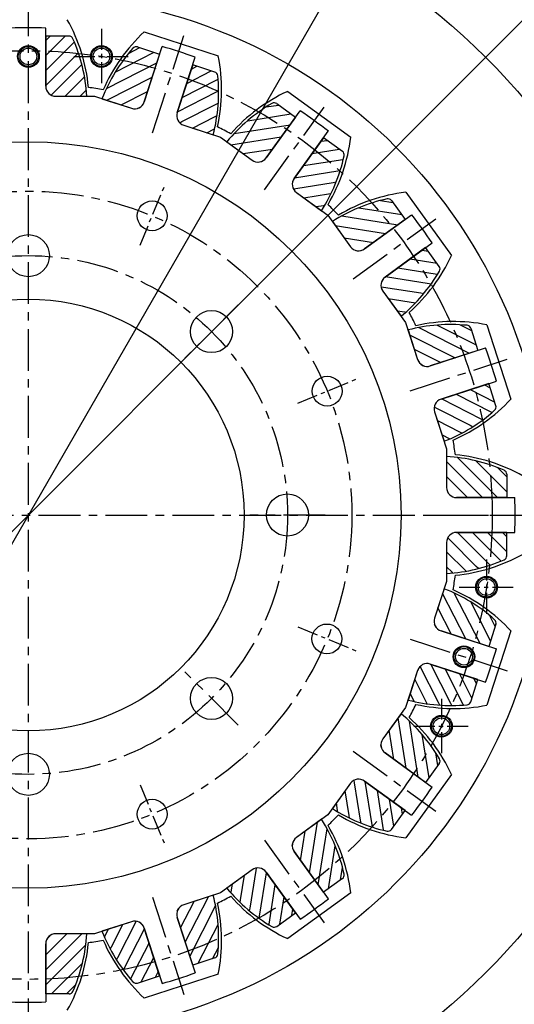
# Model space of a CAD drawing. Units: millimetres. Extents: x 0 to 4177, y -41 to 2958.
# Drawn here: x 941 to 1089, y 2090 to 2385 of the extents above; entities that cross this region are included whole.
import ezdxf

# ---------------------------------------------------------------- set-up
doc = ezdxf.new("R2010")
doc.units = ezdxf.units.MM
doc.header["$LTSCALE"] = 10
doc.linetypes.add('CENTER', pattern=[2, 1.25, -0.25, 0.25, -0.25])
for name, color, linetype in [('1', 1, 'CENTER'), ('14', 14, 'Continuous'), ('4', 4, 'Continuous'), ('DIM', 6, 'Continuous')]:
    doc.layers.add(name, color=color, linetype=linetype)
doc.styles.get("Standard").update_dxf_attribs({"font": 'txt.shx', "bigfont": 'whgtxt.shx'})
doc.dimstyles.new('A0', dxfattribs={"dimtxt": 20, "dimasz": 15, "dimexe": 2, "dimexo": 0.7, "dimgap": 10, "dimtad": 1, "dimtoh": 1, "dimdec": 1, "dimdsep": 46, "dimtxsty": 'Standard', "dimcen": 0, "dimclrd": 2, "dimclre": 2, "dimclrt": 6, "dimadec": 0, "dimazin": 0, "dimtfac": 1, "dimtdec": 1, "dimtmove": 0, "dimatfit": 3, "dimfxl": 0, "dimtolj": 1, "dimarcsym": 0})

# ---------------------------------------------------------------- blocks, each defined once
blk = doc.blocks.new('DPO167 1-14 드라이빙링 배면도')
for p, q in [((34.65, 144.36), (56.81, 137.16)), ((77.57, 126.58), (96.42, 112.89)), ((112.89, 96.42), (126.58, 77.57)), ((137.16, 56.81), (144.36, 34.65)), ((144.36, -34.65), (137.16, -56.81)), ((126.58, -77.57), (112.89, -96.42)), ((96.42, -112.89), (77.57, -126.58)), ((56.81, -137.16), (34.65, -144.36))]:
    blk.add_line(p, q)
for centre, radius in [((0, 0), 233.33), ((0, 0), 193.45), ((0, 0), 155.5), ((21.86, 137.02), 3.25), ((21.86, 137.02), 2.5), ((137.07, -21.55), 3.25), ((137.07, -21.55), 2.5), ((123.56, -63.13), 3.25), ((123.56, -63.13), 2.5)]:
    blk.add_circle(centre, radius)
for centre, radius, start, end in [((-33, 122.95), 51.2, 5.3845, 29.2951), ((69.38, 106.73), 51.2, 132.7049, 156.6155), ((6.61, 127.13), 51.2, 347.3845, 11.2951), ((0, 0), 129.01, 80.0077, 81.9923), ((0, 0), 129.01, 80.0077, 81.9923), ((98.97, 80.07), 51.2, 114.7049, 138.6155), ((0, 0), 129.01, 62.0077, 63.9923), ((45.57, 118.86), 51.2, 329.3845, 353.2951), ((118.86, 45.57), 51.2, 96.7049, 120.6155), ((0, 0), 129.01, 44.0077, 45.9923), ((80.07, 98.97), 51.2, 311.3845, 335.2951), ((0, 0), 129.01, 26.0077, 27.9923), ((127.13, 6.61), 51.2, 78.7049, 102.6155), ((106.73, 69.38), 51.2, 293.3845, 317.2951), ((0, 0), 129.01, 8.0077, 9.9923), ((122.95, -33), 51.2, 60.7049, 84.6155), ((122.95, 33), 51.2, 275.3845, 299.2951), ((0, 0), 129.01, 350.0077, 351.9923), ((106.73, -69.38), 51.2, 42.7049, 66.6155), ((0, 0), 129.01, 332.0077, 333.9923), ((127.13, -6.61), 51.2, 257.3845, 281.2951), ((80.07, -98.97), 51.2, 24.7049, 48.6155), ((0, 0), 129.01, 314.0077, 315.9923), ((118.86, -45.57), 51.2, 239.3845, 263.2951), ((45.57, -118.86), 51.2, 6.7049, 30.6155), ((0, 0), 129.01, 296.0077, 297.9923), ((98.97, -80.07), 51.2, 221.3845, 245.2951), ((6.61, -127.13), 51.2, 348.7049, 12.6155), ((-33, -122.95), 51.2, 330.7049, 354.6155), ((0, 0), 129.01, 278.0077, 279.9923), ((69.38, -106.73), 51.2, 203.3845, 227.2951)]:
    blk.add_arc(centre, radius, start, end)
at = {"layer": '1', "ltscale": 0.5}
for p, q in [((21.86, 145.27), (21.86, 128.77)), ((13.61, 137.02), (30.11, 137.02)), ((137.07, -13.3), (137.07, -29.8)), ((128.82, -21.55), (145.32, -21.55)), ((123.56, -54.88), (123.56, -71.38)), ((115.31, -63.13), (131.81, -63.13))]:
    blk.add_line(p, q, dxfattribs=at)
at = {"layer": '1'}
for radius in [219.07, 138.75]:
    blk.add_circle((0, 0), radius, dxfattribs=at)
at = {"layer": '4'}
for centre in [(21.86, 137.02), (137.07, -21.55), (123.56, -63.13)]:
    blk.add_circle(centre, 3, dxfattribs=at)
blk = doc.blocks.new('DPO167 1-14 플라이휠하우징 배면도')
for radius in [276.92, 255.56, 241]:
    blk.add_circle((0, 0), radius)
at = {"layer": '1'}
blk.add_circle((0, 0), 265.11, dxfattribs=at)
blk = doc.blocks.new('DPO167 1-14 스파이더 배면도')
for p, q in [((-5.2, 128.11), (-5.2, 145.51)), ((5.2, 128.11), (5.2, 145.51)), ((-34.64, 123.45), (-40.02, 139.99)), ((34.64, 123.45), (40.02, 139.99)), ((-44.53, 120.23), (-49.91, 136.78)), ((44.53, 120.23), (49.91, 136.78)), ((-30.86, 121.52), (-19.82, 125.11)), ((-19.82, 125.11), (-8.2, 125.11)), ((8.2, 125.11), (19.82, 125.11)), ((19.82, 125.11), (30.86, 121.52)), ((-71.09, 106.7), (-81.32, 120.77)), ((71.09, 106.7), (81.32, 120.77)), ((-57.51, 112.86), (-46.46, 116.45)), ((46.46, 116.45), (57.51, 112.86)), ((-79.51, 100.59), (-89.73, 114.66)), ((-66.9, 106.04), (-57.51, 112.86)), ((57.51, 112.86), (66.9, 106.04)), ((79.51, 100.59), (89.73, 114.66)), ((-89.57, 89.57), (-80.17, 96.4)), ((80.17, 96.4), (89.57, 89.57)), ((-100.59, 79.51), (-114.66, 89.73)), ((-96.4, 80.17), (-89.57, 89.57)), ((89.57, 89.57), (96.4, 80.17)), ((100.59, 79.51), (114.66, 89.73)), ((-106.7, 71.09), (-120.77, 81.32)), ((106.7, 71.09), (120.77, 81.32)), ((-112.86, 57.51), (-106.04, 66.9)), ((106.04, 66.9), (112.86, 57.51)), ((-116.45, 46.46), (-112.86, 57.51)), ((112.86, 57.51), (116.45, 46.46)), ((-120.23, 44.53), (-136.78, 49.91)), ((120.23, 44.53), (136.78, 49.91)), ((-123.45, 34.64), (-139.99, 40.02)), ((123.45, 34.64), (139.99, 40.02)), ((-125.11, 19.82), (-121.52, 30.86)), ((121.52, 30.86), (125.11, 19.82)), ((-125.11, 8.2), (-125.11, 19.82)), ((125.11, 19.82), (125.11, 8.2)), ((-128.11, 5.2), (-145.51, 5.2)), ((128.11, 5.2), (145.51, 5.2)), ((-128.11, -5.2), (-145.51, -5.2)), ((128.11, -5.2), (145.51, -5.2)), ((-125.11, -19.82), (-125.11, -8.2)), ((125.11, -8.2), (125.11, -19.82)), ((-121.52, -30.86), (-125.11, -19.82)), ((125.11, -19.82), (121.52, -30.86)), ((-123.45, -34.64), (-139.99, -40.02)), ((123.45, -34.64), (139.99, -40.02)), ((-120.23, -44.53), (-136.78, -49.91)), ((-112.86, -57.51), (-116.45, -46.46)), ((116.45, -46.46), (112.86, -57.51)), ((120.23, -44.53), (136.78, -49.91)), ((-106.04, -66.9), (-112.86, -57.51)), ((112.86, -57.51), (106.04, -66.9)), ((-106.7, -71.09), (-120.77, -81.32)), ((106.7, -71.09), (120.77, -81.32)), ((-100.59, -79.51), (-114.66, -89.73)), ((-89.57, -89.57), (-96.4, -80.17)), ((96.4, -80.17), (89.57, -89.57)), ((100.59, -79.51), (114.66, -89.73)), ((-80.17, -96.4), (-89.57, -89.57)), ((89.57, -89.57), (80.17, -96.4)), ((-79.51, -100.59), (-89.73, -114.66)), ((79.51, -100.59), (89.73, -114.66)), ((-71.09, -106.7), (-81.32, -120.77)), ((-57.51, -112.86), (-66.9, -106.04)), ((66.9, -106.04), (57.51, -112.86)), ((71.09, -106.7), (81.32, -120.77)), ((-46.46, -116.45), (-57.51, -112.86)), ((-46.46, -116.45), (-57.51, -112.86)), ((57.51, -112.86), (46.46, -116.45)), ((-44.53, -120.23), (-49.91, -136.78)), ((-44.53, -120.23), (-49.91, -136.78)), ((44.53, -120.23), (49.91, -136.78)), ((-34.64, -123.45), (-40.02, -139.99)), ((-34.64, -123.45), (-40.02, -139.99)), ((-19.82, -125.11), (-30.86, -121.52)), ((-19.82, -125.11), (-30.86, -121.52)), ((30.86, -121.52), (19.82, -125.11)), ((34.64, -123.45), (40.02, -139.99)), ((-8.2, -125.11), (-19.82, -125.11)), ((19.82, -125.11), (8.2, -125.11)), ((-5.2, -128.11), (-5.2, -145.51)), ((5.2, -128.11), (5.2, -145.51))]:
    blk.add_line(p, q)
for centre, radius in [((0, 137.02), 3.25), ((0, 137.02), 3), ((0, 137.02), 2.5), ((0, 0), 111.5), ((-37.02, 89.39), 4.46), ((37.03, 89.39), 4.46), ((0, 77.5), 6.29), ((0, 0), 64.52), ((-54.8, 54.8), 6.29), ((54.8, 54.8), 6.29), ((-89.39, 37.02), 4.46), ((89.39, 37.02), 4.46), ((-77.5, 0), 6.29), ((77.5, 0), 6.29), ((-89.39, -37.02), 4.46), ((89.3, -37.03), 4.46), ((-130.31, -42.34), 3.25), ((-130.31, -42.34), 3), ((-130.31, -42.34), 2.5), ((130.31, -42.34), 3.25), ((130.31, -42.34), 3), ((130.31, -42.34), 2.5), ((-54.8, -54.8), 6.29), ((54.8, -54.8), 6.29), ((0, -77.5), 6.29), ((-37.02, -89.39), 4.46), ((37.02, -89.39), 4.46)]:
    blk.add_circle(centre, radius)
for centre, radius, start, end in [((0, 0), 145.6, 87.9533, 92.0467), ((0, 0), 145.6, 105.9533, 110.0467), ((0, 0), 145.6, 69.9533, 74.0467), ((-8.2, 128.11), 3, 270, 0), ((8.2, 128.11), 3, 180, 270), ((0, 0), 145.6, 123.9533, 128.0467), ((-31.79, 124.37), 3, 198, 288), ((31.79, 124.37), 3, 252, 342), ((0, 0), 145.6, 51.9533, 56.0467), ((-47.39, 119.31), 3, 288, 18), ((47.39, 119.31), 3, 162, 252), ((-68.67, 108.46), 3, 216, 306), ((68.67, 108.46), 3, 234, 324), ((-81.94, 98.82), 3, 306, 36), ((81.94, 98.82), 3, 144, 234), ((0, 0), 145.6, 141.9533, 146.0467), ((0, 0), 145.6, 33.9533, 38.0467), ((-98.82, 81.94), 3, 234, 324), ((98.82, 81.94), 3, 216, 306), ((-108.46, 68.67), 3, 324, 54), ((108.46, 68.67), 3, 126, 216), ((0, 0), 145.6, 159.9533, 164.0467), ((0, 0), 145.6, 15.9533, 20.0467), ((-119.31, 47.39), 3, 252, 342), ((119.31, 47.39), 3, 198, 288), ((-124.37, 31.79), 3, 342, 72), ((124.37, 31.79), 3, 108, 198), ((-128.11, 8.2), 3, 270, 0), ((128.11, 8.2), 3, 180, 270), ((0, 0), 145.6, 177.9533, 182.0467), ((0, 0), 145.6, 357.9533, 2.0467), ((-128.11, -8.2), 3, 0, 90), ((128.11, -8.2), 3, 90, 180), ((-124.37, -31.79), 3, 288, 18), ((124.37, -31.79), 3, 162, 252), ((0, 0), 145.6, 195.9533, 200.0467), ((0, 0), 145.6, 339.9533, 344.0467), ((-119.31, -47.39), 3, 18, 108), ((119.31, -47.39), 3, 72, 162), ((-108.46, -68.67), 3, 306, 36), ((108.46, -68.67), 3, 144, 234), ((-98.82, -81.94), 3, 36, 126), ((98.82, -81.94), 3, 54, 144), ((0, 0), 145.6, 213.9533, 218.0467), ((0, 0), 145.6, 321.9533, 326.0467), ((-81.94, -98.82), 3, 324, 54), ((81.94, -98.82), 3, 126, 216), ((-68.67, -108.46), 3, 54, 144), ((68.67, -108.46), 3, 36, 126), ((0, 0), 145.6, 231.9533, 236.0467), ((0, 0), 145.6, 303.9533, 308.0467), ((-47.39, -119.31), 3, 342, 72), ((-47.39, -119.31), 3, 342, 72), ((47.39, -119.31), 3, 108, 198), ((-31.79, -124.37), 3, 72, 162), ((-31.79, -124.37), 3, 72, 162), ((31.79, -124.37), 3, 18, 108), ((-8.2, -128.11), 3, 0, 90), ((8.2, -128.11), 3, 90, 180), ((0, 0), 145.6, 249.9533, 254.0467), ((0, 0), 145.6, 249.9533, 254.0467), ((0, 0), 145.6, 285.9533, 290.0467), ((0, 0), 145.6, 267.9533, 272.0467)]:
    blk.add_arc(centre, radius, start, end)
at = {"layer": '1'}
for p, q in [((-37.12, 114.23), (-46.54, 143.23)), ((37.12, 114.23), (46.54, 143.23)), ((-70.6, 97.17), (-88.52, 121.84)), ((70.6, 97.17), (88.52, 121.84)), ((-97.17, 70.6), (-121.84, 88.52)), ((97.17, 70.6), (121.84, 88.52)), ((-62.78, 62.78), (-46.82, 46.82)), ((62.78, 62.78), (46.82, 46.82)), ((-114.23, 37.12), (-143.23, 46.54)), ((114.23, 37.12), (143.23, 46.54)), ((-88.79, 0), (-66.22, 0)), ((120.11, 0), (150.6, 0)), ((-120.11, 0), (-150.6, 0)), ((88.78, 0), (66.21, 0)), ((-114.23, -37.12), (-143.23, -46.54)), ((114.23, -37.12), (143.23, -46.54)), ((-62.78, -62.78), (-46.82, -46.82)), ((62.78, -62.78), (46.82, -46.82)), ((-97.17, -70.6), (-121.84, -88.52)), ((97.17, -70.6), (121.84, -88.52)), ((-70.6, -97.17), (-88.52, -121.84)), ((70.6, -97.17), (88.52, -121.84)), ((-37.12, -114.23), (-46.54, -143.23)), ((37.12, -114.23), (46.54, -143.23))]:
    blk.add_line(p, q, dxfattribs=at)
at = {"layer": '1', "ltscale": 0.5}
for p, q in [((-33.4, 80.65), (-40.64, 98.13)), ((33.4, 80.65), (40.64, 98.13)), ((-80.65, 33.4), (-98.13, 40.64)), ((80.65, 33.4), (98.13, 40.64)), ((-80.65, -33.4), (-98.13, -40.64)), ((80.65, -33.4), (98.13, -40.64)), ((-33.4, -80.65), (-40.64, -98.13)), ((33.4, -80.65), (40.64, -98.13))]:
    blk.add_line(p, q, dxfattribs=at)
at = {"layer": '1'}
for radius in [96.75, 77.5]:
    blk.add_circle((0, 0), radius, dxfattribs=at)
blk = doc.blocks.new('*D51')
at = {"layer": 'DEFPOINTS', "color": 0}
for p in [(998.45, 2548.62), (943.42, 2533.43), (1014.88, 2503.21), (1009.19, 2481.96), (943.42, 1939.59)]:
    blk.add_point(p, dxfattribs=at)
at = {"layer": 'DIM', "color": 2, "linetype": 'ByBlock', "lineweight": -2}
for p, q in [((943.42, 2534.13), (943.42, 2555.43)), ((1015.06, 2503.89), (1025.96, 2544.57))]:
    blk.add_line(p, q, dxfattribs=at)
for start, end in [(92.7121, 95.4241), (75, 90), (69.5759, 72.2879)]:
    blk.add_arc((943.42, 2236.51), 316.92, start, end, dxfattribs=at)
at = {"layer": 'DIM', "color": 2}
for points in [[(928.36, 2555.58), (928.48, 2550.58), (943.42, 2553.43)], [(1039.13, 2536.01), (1040.54, 2540.81), (1025.44, 2542.63)]]:
    blk.add_solid(points, dxfattribs=at)
at = {"layer": 'DIM', "color": 6, "insert": (987.4, 2570.55), "char_height": 20, "attachment_point": 5, "rotation": 352.5}
blk.add_mtext('\\A1;15°', dxfattribs=at)
blk = doc.blocks.new('*D54')
at = {"layer": 'DEFPOINTS', "color": 0}
for p in [(1075.97, 2466.1), (810.86, 2006.92)]:
    blk.add_point(p, dxfattribs=at)
at = {"layer": 'DIM', "color": 2, "linetype": 'ByBlock', "lineweight": -2}
for p, q in [((1083.47, 2479.09), (1090.97, 2492.08)), ((1075.97, 2466.1), (810.86, 2006.92)), ((759.96, 1918.74), (803.36, 1993.93)), ((593.29, 1918.74), (759.96, 1918.74))]:
    blk.add_line(p, q, dxfattribs=at)
at = {"layer": 'DIM', "color": 2}
for points in [[(1081.31, 2480.34), (1085.64, 2477.84), (1075.97, 2466.1)], [(801.2, 1995.18), (805.53, 1992.68), (810.86, 2006.92)]]:
    blk.add_solid(points, dxfattribs=at)
at = {"layer": 'DIM', "color": 6, "insert": (671.62, 1938.74), "char_height": 20, "attachment_point": 5}
blk.add_mtext('\\A1;PCD530.22', dxfattribs=at)
blk = doc.blocks.new('*D55')
at = {"layer": 'DEFPOINTS', "color": 0}
for p in [(1098.33, 2391.42), (788.51, 2081.6)]:
    blk.add_point(p, dxfattribs=at)
at = {"layer": 'DIM', "color": 2, "linetype": 'ByBlock', "lineweight": -2}
for p, q in [((1108.93, 2402.02), (1119.54, 2412.63)), ((1098.33, 2391.42), (788.51, 2081.6)), ((719.32, 2012.41), (777.9, 2070.99)), ((555.99, 2012.41), (719.32, 2012.41))]:
    blk.add_line(p, q, dxfattribs=at)
at = {"layer": 'DIM', "color": 2}
for points in [[(1107.17, 2403.79), (1110.7, 2400.26), (1098.33, 2391.42)], [(776.13, 2072.76), (779.67, 2069.22), (788.51, 2081.6)]]:
    blk.add_solid(points, dxfattribs=at)
at = {"layer": 'DIM', "color": 6, "insert": (632.65, 2032.41), "char_height": 20, "attachment_point": 5}
blk.add_mtext('\\A1;PCD438.15', dxfattribs=at)

msp = doc.modelspace()

# ---------------------------------------------------------------- hatches: boundary and pattern name
at = {"layer": '14'}
h = msp.add_hatch(dxfattribs=at)
h.set_pattern_fill('ANSI31', color=256, style=0)
h.set_pattern_definition([(45, (930.0705, 2359.7557), (-2.24506, 2.24506), [])])
edge = h.paths.add_edge_path()
edge.add_line((938.2186, 2379.6187), (931.2622, 2379.6187))
edge.add_arc((931.2622, 2378.3187), 1.3, 90, 156.443011)
edge.add_arc((976.8204, 2358.4557), 51, 156.443252, 176.444306)
edge.add_line((925.9186, 2361.6187), (935.2186, 2361.6187))
edge.add_arc((935.2186, 2364.6187), 3, 270, 360)
edge.add_line((938.2186, 2364.6187), (938.2186, 2379.6187))
edge = h.paths.add_edge_path()
edge.add_arc((955.575, 2378.3187), 1.3, 23.556592, 90, ccw=False)
edge.add_line((956.7667, 2378.8383), (956.7667, 2378.8383))
edge.add_arc((955.575, 2378.3187), 1.3, 23.556393, 23.55707)
edge.add_line((956.7667, 2378.8383), (956.7667, 2378.8383))
edge.add_arc((955.575, 2378.3187), 1.3, 23.556447, 23.557064, ccw=False)
edge.add_arc((910.0168, 2358.4557), 51, 3.555694, 23.556735, ccw=False)
edge.add_line((960.9186, 2361.6187), (951.6186, 2361.6187))
edge.add_arc((951.666, 2364.6662), 3.0478, 180.892264, 269.107736, ccw=False)
edge.add_line((948.6186, 2364.6187), (948.6186, 2379.6187))
edge.add_line((948.6186, 2379.6187), (955.575, 2379.6187))
h = msp.add_hatch(dxfattribs=at)
h.set_pattern_fill('ANSI31', color=256, angle=-18, style=0)
h.set_pattern_definition([(27, (968.8092, 2357.8484), (-1.44142, 2.82895), [])])
edge = h.paths.add_edge_path()
edge.add_line((982.6965, 2374.2213), (976.0806, 2376.3709))
edge.add_arc((975.6789, 2375.1346), 1.3, 72, 138.443011)
edge.add_arc((1012.8693, 2342.1655), 51, 138.443252, 158.444306)
edge.add_line((965.4362, 2360.9032), (974.281, 2358.0293))
edge.add_arc((975.2081, 2360.8825), 3, 252, 342)
edge.add_line((978.0613, 2359.9554), (982.6965, 2374.2213))
edge = h.paths.add_edge_path()
edge.add_arc((998.8017, 2367.6215), 1.3, 5.556592, 72, ccw=False)
edge.add_line((1000.0956, 2367.7474), (1000.0956, 2367.7474))
edge.add_arc((998.8017, 2367.6215), 1.3, 5.556393, 5.55707)
edge.add_line((1000.0956, 2367.7474), (1000.0956, 2367.7474))
edge.add_arc((998.8017, 2367.6215), 1.3, 5.556447, 5.557064, ccw=False)
edge.add_arc((949.3353, 2362.809), 51, -14.444306, 5.556735, ccw=False)
edge.add_line((998.7232, 2350.0876), (989.8784, 2352.9614))
edge.add_arc((990.8652, 2355.8451), 3.0478, 162.892264, 251.107736, ccw=False)
edge.add_line((987.9522, 2356.7417), (992.5875, 2371.0075))
edge.add_line((992.5875, 2371.0075), (999.2034, 2368.8579))
h = msp.add_hatch(dxfattribs=at)
h.set_pattern_fill('ANSI31', color=256, angle=-36, style=0)
h.set_pattern_definition([(9, (1005.0626, 2344.0635), (-0.49668, 3.1359), [])])
edge = h.paths.add_edge_path()
edge.add_line((1023.3296, 2355.3436), (1017.7018, 2359.4325))
edge.add_arc((1016.9377, 2358.3808), 1.3, 54, 120.443011)
edge.add_arc((1042.1199, 2315.5328), 51, 120.443252, 140.444306)
edge.add_line((1002.7986, 2348.0111), (1010.3225, 2342.5447))
edge.add_arc((1012.0858, 2344.9717), 3, 234, 324)
edge.add_line((1014.5129, 2343.2084), (1023.3296, 2355.3436))
edge = h.paths.add_edge_path()
edge.add_arc((1036.6072, 2344.09), 1.3, -12.443408, 54, ccw=False)
edge.add_line((1037.8766, 2343.8099), (1037.8766, 2343.8099))
edge.add_arc((1036.6072, 2344.09), 1.3, -12.443607, -12.44293)
edge.add_line((1037.8766, 2343.8099), (1037.8766, 2343.8099))
edge.add_arc((1036.6072, 2344.09), 1.3, -12.443553, -12.442936, ccw=False)
edge.add_arc((988.0746, 2354.799), 51, -32.444306, -12.443265, ccw=False)
edge.add_line((1031.1142, 2327.4386), (1023.5903, 2332.905))
edge.add_arc((1025.42, 2335.3425), 3.0478, 144.892264, 233.107736, ccw=False)
edge.add_line((1022.9266, 2337.0954), (1031.7434, 2349.2306))
edge.add_line((1031.7434, 2349.2306), (1037.3713, 2345.1418))
h = msp.add_hatch(dxfattribs=at)
h.set_pattern_fill('ANSI31', color=256, angle=-54, style=0)
h.set_pattern_definition([(351, (1035.2817, 2319.7503), (0.49668, 3.1359), [])])
edge = h.paths.add_edge_path()
edge.add_line((1056.1405, 2324.8335), (1052.0516, 2330.4614))
edge.add_arc((1050.9999, 2329.6973), 1.3, 36, 102.443011)
edge.add_arc((1061.7089, 2281.1647), 51, 102.443252, 122.444306)
edge.add_line((1034.3485, 2324.2043), (1039.8149, 2316.6805))
edge.add_arc((1042.2419, 2318.4438), 3, 216, 306)
edge.add_line((1044.0053, 2316.0168), (1056.1405, 2324.8335))
edge = h.paths.add_edge_path()
edge.add_arc((1065.2906, 2310.0278), 1.3, -30.443408, 36, ccw=False)
edge.add_line((1066.4114, 2309.3691), (1066.4114, 2309.3691))
edge.add_arc((1065.2906, 2310.0278), 1.3, -30.443607, -30.44293)
edge.add_line((1066.4114, 2309.3691), (1066.4114, 2309.3691))
edge.add_arc((1065.2906, 2310.0278), 1.3, -30.443553, -30.442936, ccw=False)
edge.add_arc((1022.4427, 2335.21), 51, -50.444306, -30.443265, ccw=False)
edge.add_line((1054.9209, 2295.8887), (1049.4545, 2303.4126))
edge.add_arc((1051.9479, 2305.1654), 3.0478, 126.892264, 215.107736, ccw=False)
edge.add_line((1050.1182, 2307.603), (1062.2535, 2316.4198))
edge.add_line((1062.2535, 2316.4198), (1066.3424, 2310.7919))
h = msp.add_hatch(dxfattribs=at)
h.set_pattern_fill('ANSI31', color=256, angle=-72, style=0)
h.set_pattern_definition([(333, (1056.5087, 2287.289), (1.44142, 2.82895), [])])
edge = h.paths.add_edge_path()
edge.add_line((1077.9174, 2285.6776), (1075.7677, 2292.2936))
edge.add_arc((1074.5314, 2291.8918), 1.3, 18, 84.443011)
edge.add_arc((1069.7188, 2242.4254), 51, 84.443252, 104.444306)
edge.add_line((1056.9975, 2291.8133), (1059.8713, 2282.9685))
edge.add_arc((1062.7245, 2283.8955), 3, 198, 288)
edge.add_line((1063.6515, 2281.0424), (1077.9174, 2285.6776))
edge = h.paths.add_edge_path()
edge.add_arc((1082.0444, 2268.769), 1.3, -48.443408, 18, ccw=False)
edge.add_line((1082.9068, 2267.7962), (1082.9068, 2267.7962))
edge.add_arc((1082.0445, 2268.769), 1.3, -48.443607, -48.44293)
edge.add_line((1082.9068, 2267.7962), (1082.9068, 2267.7962))
edge.add_arc((1082.0445, 2268.769), 1.3, -48.443553, -48.442936, ccw=False)
edge.add_arc((1049.0754, 2305.9594), 51, -68.444306, -48.443265, ccw=False)
edge.add_line((1067.8131, 2258.5263), (1064.9392, 2267.3712))
edge.add_arc((1067.8522, 2268.2677), 3.0478, 108.892264, 197.107736, ccw=False)
edge.add_line((1066.8653, 2271.1514), (1081.1312, 2275.7866))
edge.add_line((1081.1312, 2275.7866), (1083.2808, 2269.1707))
h = msp.add_hatch(dxfattribs=at)
h.set_pattern_fill('ANSI31', color=256, angle=-90, style=0)
h.set_pattern_definition([(315, (1066.6656, 2249.8568), (2.24506, 2.24506), [])])
edge = h.paths.add_edge_path()
edge.add_line((1086.5286, 2241.7087), (1086.5286, 2248.6651))
edge.add_arc((1085.2286, 2248.6651), 1.3, 0, 66.443011)
edge.add_arc((1065.3656, 2203.1069), 51, 66.443252, 86.444306)
edge.add_line((1068.5286, 2254.0087), (1068.5286, 2244.7087))
edge.add_arc((1071.5286, 2244.7087), 3, 180, 270)
edge.add_line((1071.5286, 2241.7087), (1086.5286, 2241.7087))
edge = h.paths.add_edge_path()
edge.add_arc((1085.2286, 2224.3523), 1.3, -66.443408, 0, ccw=False)
edge.add_line((1085.7481, 2223.1606), (1085.7481, 2223.1606))
edge.add_arc((1085.2286, 2224.3523), 1.3, -66.443607, -66.44293)
edge.add_line((1085.7481, 2223.1606), (1085.7481, 2223.1606))
edge.add_arc((1085.2286, 2224.3523), 1.3, -66.443553, -66.442936, ccw=False)
edge.add_arc((1065.3656, 2269.9105), 51, -86.444306, -66.443265, ccw=False)
edge.add_line((1068.5286, 2219.0087), (1068.5286, 2228.3087))
edge.add_arc((1071.576, 2228.2612), 3.0478, 90.892264, 179.107736, ccw=False)
edge.add_line((1071.5286, 2231.3087), (1086.5286, 2231.3087))
edge.add_line((1086.5286, 2231.3087), (1086.5286, 2224.3523))
h = msp.add_hatch(dxfattribs=at)
h.set_pattern_fill('ANSI31', color=256, angle=-108, style=0)
h.set_pattern_definition([(297, (1064.7583, 2211.118), (2.82895, 1.44142), [])])
edge = h.paths.add_edge_path()
edge.add_line((1081.1312, 2197.2308), (1083.2808, 2203.8467))
edge.add_arc((1082.0444, 2204.2484), 1.3, -18, 48.443011)
edge.add_arc((1049.0754, 2167.058), 51, 48.443252, 68.444306)
edge.add_line((1067.8131, 2214.4911), (1064.9392, 2205.6463))
edge.add_arc((1067.7924, 2204.7192), 3, 162, 252)
edge.add_line((1066.8653, 2201.866), (1081.1312, 2197.2308))
edge = h.paths.add_edge_path()
edge.add_arc((1074.5314, 2181.1256), 1.3, -84.443408, -18, ccw=False)
edge.add_line((1074.6573, 2179.8317), (1074.6572, 2179.8317))
edge.add_arc((1074.5314, 2181.1256), 1.3, -84.443607, -84.44293)
edge.add_line((1074.6573, 2179.8317), (1074.6573, 2179.8317))
edge.add_arc((1074.5314, 2181.1256), 1.3, -84.443553, -84.442936, ccw=False)
edge.add_arc((1069.7188, 2230.592), 51, -104.444306, -84.443265, ccw=False)
edge.add_line((1056.9975, 2181.2041), (1059.8713, 2190.0489))
edge.add_arc((1062.755, 2189.0621), 3.0478, 72.892264, 161.107736, ccw=False)
edge.add_line((1063.6515, 2191.975), (1077.9174, 2187.3398))
edge.add_line((1077.9174, 2187.3398), (1075.7677, 2180.7238))
h = msp.add_hatch(dxfattribs=at)
h.set_pattern_fill('ANSI31', color=256, angle=-126, style=0)
h.set_pattern_definition([(279, (1050.9733, 2174.8647), (3.1359, 0.49668), [])])
edge = h.paths.add_edge_path()
edge.add_line((1062.2535, 2156.5976), (1066.3424, 2162.2255))
edge.add_arc((1065.2906, 2162.9896), 1.3, -36, 30.443011)
edge.add_arc((1022.4427, 2137.8074), 51, 30.443252, 50.444306)
edge.add_line((1054.9209, 2177.1287), (1049.4545, 2169.6048))
edge.add_arc((1051.8816, 2167.8415), 3, 144, 234)
edge.add_line((1050.1182, 2165.4144), (1062.2535, 2156.5976))
edge = h.paths.add_edge_path()
edge.add_arc((1050.9999, 2143.3201), 1.3, -102.443408, -36, ccw=False)
edge.add_line((1050.7198, 2142.0507), (1050.7198, 2142.0507))
edge.add_arc((1050.9999, 2143.3201), 1.3, -102.443607, -102.44293)
edge.add_line((1050.7198, 2142.0507), (1050.7198, 2142.0507))
edge.add_arc((1050.9999, 2143.3201), 1.3, -102.443553, -102.442936, ccw=False)
edge.add_arc((1061.7089, 2191.8527), 51, -122.444306, -102.443265, ccw=False)
edge.add_line((1034.3485, 2148.8131), (1039.8149, 2156.337))
edge.add_arc((1042.2524, 2154.5073), 3.0478, 54.892264, 143.107736, ccw=False)
edge.add_line((1044.0053, 2157.0006), (1056.1405, 2148.1839))
edge.add_line((1056.1405, 2148.1839), (1052.0516, 2142.556))
h = msp.add_hatch(dxfattribs=at)
h.set_pattern_fill('ANSI31', color=256, angle=-144, style=0)
h.set_pattern_definition([(261, (1026.6602, 2144.6456), (3.1359, -0.49668), [])])
edge = h.paths.add_edge_path()
edge.add_line((1031.7434, 2123.7868), (1037.3713, 2127.8756))
edge.add_arc((1036.6072, 2128.9274), 1.3, -54, 12.443011)
edge.add_arc((988.0746, 2118.2184), 51, 12.443252, 32.444306)
edge.add_line((1031.1142, 2145.5788), (1023.5903, 2140.1124))
edge.add_arc((1025.3537, 2137.6854), 3, 126, 216)
edge.add_line((1022.9266, 2135.922), (1031.7434, 2123.7868))
edge = h.paths.add_edge_path()
edge.add_arc((1016.9377, 2114.6366), 1.3, -120.443408, -54, ccw=False)
edge.add_line((1016.279, 2113.5159), (1016.279, 2113.5159))
edge.add_arc((1016.9377, 2114.6366), 1.3, -120.443607, -120.44293)
edge.add_line((1016.279, 2113.5159), (1016.279, 2113.5159))
edge.add_arc((1016.9377, 2114.6366), 1.3, -120.443553, -120.442936, ccw=False)
edge.add_arc((1042.1199, 2157.4846), 51, -140.444306, -120.443265, ccw=False)
edge.add_line((1002.7986, 2125.0063), (1010.3225, 2130.4727))
edge.add_arc((1012.0753, 2127.9794), 3.0478, 36.892264, 125.107736, ccw=False)
edge.add_line((1014.5129, 2129.8091), (1023.3296, 2117.6738))
edge.add_line((1023.3296, 2117.6738), (1017.7018, 2113.5849))
h = msp.add_hatch(dxfattribs=at)
h.set_pattern_fill('ANSI31', color=256, angle=-162, style=0)
h.set_pattern_definition([(243, (994.1988, 2123.4186), (2.82895, -1.44142), [])])
edge = h.paths.add_edge_path()
edge.add_line((992.5875, 2102.0099), (999.2034, 2104.1595))
edge.add_arc((998.8017, 2105.3959), 1.3, -72, -5.556989)
edge.add_arc((949.3353, 2110.2084), 51, -5.556748, 14.444306)
edge.add_line((998.7232, 2122.9298), (989.8784, 2120.056))
edge.add_arc((990.8054, 2117.2028), 3, 108, 198)
edge.add_line((987.9522, 2116.2757), (992.5875, 2102.0099))
edge = h.paths.add_edge_path()
edge.add_arc((975.6789, 2097.8828), 1.3, -138.443408, -72, ccw=False)
edge.add_line((974.7061, 2097.0205), (974.7061, 2097.0205))
edge.add_arc((975.6789, 2097.8828), 1.3, -138.443607, -138.44293)
edge.add_line((974.7061, 2097.0205), (974.7061, 2097.0205))
edge.add_arc((975.6789, 2097.8828), 1.3, -138.443553, -138.442936, ccw=False)
edge.add_arc((1012.8693, 2130.8519), 51, -158.444306, -138.443265, ccw=False)
edge.add_line((965.4362, 2112.1142), (974.281, 2114.9881))
edge.add_arc((975.1776, 2112.0751), 3.0478, 18.892264, 107.107736, ccw=False)
edge.add_line((978.0613, 2113.062), (982.6965, 2098.7961))
edge.add_line((982.6965, 2098.7961), (976.0806, 2096.6465))
h = msp.add_hatch(dxfattribs=at)
h.set_pattern_fill('ANSI31', color=256, angle=180, style=0)
h.set_pattern_definition([(225, (956.7667, 2113.2617), (2.24506, -2.24506), [])])
edge = h.paths.add_edge_path()
edge.add_line((948.6186, 2093.3987), (955.575, 2093.3987))
edge.add_arc((955.575, 2094.6987), 1.3, 270, 336.443011)
edge.add_arc((910.0168, 2114.5617), 51, 336.443252, 356.444306)
edge.add_line((960.9186, 2111.3987), (951.6186, 2111.3987))
edge.add_arc((951.6186, 2108.3987), 3, 450, 540)
edge.add_line((948.6186, 2108.3987), (948.6186, 2093.3987))
edge = h.paths.add_edge_path()
edge.add_arc((931.2622, 2094.6987), 1.3, 203.556592, 270, ccw=False)
edge.add_line((930.0705, 2094.1792), (930.0705, 2094.1792))
edge.add_arc((931.2622, 2094.6987), 1.3, 203.556393, 203.55707)
edge.add_line((930.0705, 2094.1791), (930.0705, 2094.1791))
edge.add_arc((931.2622, 2094.6987), 1.3, 203.556447, 203.557064, ccw=False)
edge.add_arc((976.8204, 2114.5617), 51, 183.555694, 203.556735, ccw=False)
edge.add_line((925.9186, 2111.3987), (935.2186, 2111.3987))
edge.add_arc((935.1711, 2108.3512), 3.0478, 360.892264, 449.107736, ccw=False)
edge.add_line((938.2186, 2108.3987), (938.2186, 2093.3987))
edge.add_line((938.2186, 2093.3987), (931.2622, 2093.3987))

# ---------------------------------------------------------------- linework, layer by layer
for p, q in [((955.575, 2379.6187), (948.6186, 2379.6187)), ((948.6186, 2379.6187), (948.6186, 2364.6187)), ((976.0806, 2376.3709), (982.6965, 2374.2213)), ((982.6965, 2374.2213), (978.0613, 2359.9554)), ((992.5875, 2371.0075), (987.9522, 2356.7417)), ((999.2034, 2368.8579), (992.5875, 2371.0075)), ((951.6186, 2361.6187), (960.9186, 2361.6187)), ((965.4362, 2360.9032), (974.281, 2358.0293)), ((1017.7018, 2359.4325), (1023.3296, 2355.3436)), ((1023.3296, 2355.3436), (1014.5129, 2343.2084)), ((989.8784, 2352.9614), (998.7232, 2350.0876)), ((1002.7986, 2348.0111), (1010.3225, 2342.5447)), ((1031.7434, 2349.2306), (1022.9266, 2337.0954)), ((1037.3713, 2345.1418), (1031.7434, 2349.2306)), ((1023.5903, 2332.905), (1031.1142, 2327.4386)), ((1052.0516, 2330.4614), (1056.1405, 2324.8335)), ((1056.1405, 2324.8335), (1044.0053, 2316.0168)), ((1034.3485, 2324.2043), (1039.8149, 2316.6805)), ((1062.2535, 2316.4198), (1050.1182, 2307.603)), ((1066.3424, 2310.7919), (1062.2535, 2316.4198)), ((1049.4545, 2303.4126), (1054.9209, 2295.8887)), ((1075.7677, 2292.2936), (1077.9174, 2285.6776)), ((1056.9975, 2291.8133), (1059.8713, 2282.9685)), ((1077.9174, 2285.6776), (1063.6515, 2281.0424)), ((1081.1312, 2275.7866), (1066.8653, 2271.1514)), ((1083.2808, 2269.1707), (1081.1312, 2275.7866)), ((1064.9392, 2267.3712), (1067.8131, 2258.5263)), ((1068.5286, 2254.0087), (1068.5286, 2244.7087)), ((1086.5286, 2248.6651), (1086.5286, 2241.7087)), ((1086.5286, 2241.7087), (1071.5286, 2241.7087)), ((1086.5286, 2231.3087), (1071.5286, 2231.3087)), ((1086.5286, 2224.3523), (1086.5286, 2231.3087)), ((1068.5286, 2228.3087), (1068.5286, 2219.0087)), ((1067.8131, 2214.4911), (1064.9392, 2205.6463)), ((1083.2808, 2203.8467), (1081.1312, 2197.2308)), ((1081.1312, 2197.2308), (1066.8653, 2201.866)), ((1077.9174, 2187.3398), (1063.6515, 2191.975)), ((1059.8713, 2190.0489), (1056.9975, 2181.2041)), ((1075.7677, 2180.7238), (1077.9174, 2187.3398)), ((1054.9209, 2177.1287), (1049.4545, 2169.6048)), ((1062.2535, 2156.5976), (1050.1182, 2165.4144)), ((1066.3424, 2162.2255), (1062.2535, 2156.5976)), ((1056.1405, 2148.1839), (1044.0053, 2157.0006)), ((1039.8149, 2156.337), (1034.3485, 2148.8131)), ((1052.0516, 2142.556), (1056.1405, 2148.1839)), ((1031.1142, 2145.5788), (1023.5903, 2140.1124)), ((1031.7434, 2123.7868), (1022.9266, 2135.922)), ((1010.3225, 2130.4727), (1002.7986, 2125.0063)), ((1023.3296, 2117.6738), (1014.5129, 2129.8091)), ((1037.3713, 2127.8756), (1031.7434, 2123.7868)), ((998.7232, 2122.9298), (989.8784, 2120.056)), ((992.5875, 2102.0099), (987.9522, 2116.2757)), ((1017.7018, 2113.5849), (1023.3296, 2117.6738)), ((974.281, 2114.9881), (965.4362, 2112.1142)), ((982.6965, 2098.7961), (978.0613, 2113.062)), ((960.9186, 2111.3987), (951.6186, 2111.3987)), ((948.6186, 2093.3987), (948.6186, 2108.3987)), ((999.2034, 2104.1595), (992.5875, 2102.0099)), ((976.0806, 2096.6465), (982.6965, 2098.7961)), ((955.575, 2093.3987), (948.6186, 2093.3987))]:
    msp.add_line(p, q)
for centre, radius, start, end in [((955.575, 2378.3187), 1.3, 23.556742, 90), ((910.0168, 2358.4557), 51, 3.555694, 23.556742), ((1012.8693, 2342.1655), 51, 138.443258, 158.444306), ((975.6789, 2375.1346), 1.3, 72, 138.443258), ((998.8017, 2367.6215), 1.3, 5.556742, 72), ((949.3353, 2362.809), 51, 345.555694, 5.556742), ((951.6186, 2364.6187), 3, 180, 270), ((975.2081, 2360.8825), 3, 252, 342), ((1016.9377, 2358.3808), 1.3, 54, 120.443258), ((990.8054, 2355.8146), 3, 162, 252), ((1042.1199, 2315.5328), 51, 120.443258, 140.444306), ((1036.6072, 2344.09), 1.3, 347.556742, 54), ((1012.0858, 2344.9717), 3, 234, 324), ((988.0746, 2354.799), 51, 327.555694, 347.556742), ((1025.3537, 2335.332), 3, 144, 234), ((1061.7089, 2281.1647), 51, 102.443258, 122.444306), ((1050.9999, 2329.6973), 1.3, 36, 102.443258), ((1042.2419, 2318.4438), 3, 216, 306), ((1065.2906, 2310.0278), 1.3, 329.556742, 36), ((1051.8816, 2305.1759), 3, 126, 216), ((1022.4427, 2335.21), 51, 309.555694, 329.556742), ((1069.7188, 2242.4254), 51, 84.443258, 104.444306), ((1074.5314, 2291.8918), 1.3, 18, 84.443258), ((1062.7245, 2283.8955), 3, 198, 288), ((1067.7924, 2268.2982), 3, 108, 198), ((1082.0444, 2268.769), 1.3, 311.556742, 18), ((1049.0754, 2305.9594), 51, 291.555694, 311.556742), ((1065.3656, 2203.1069), 51, 66.443258, 86.444306), ((1085.2286, 2248.6651), 1.3, 0, 66.443258), ((1071.5286, 2244.7087), 3, 180, 270), ((1071.5286, 2228.3087), 3, 90, 180), ((1085.2286, 2224.3523), 1.3, 293.556742, 0), ((1065.3656, 2269.9105), 51, 273.555694, 293.556742), ((1049.0754, 2167.058), 51, 48.443258, 68.444306), ((1067.7924, 2204.7192), 3, 162, 252), ((1082.0444, 2204.2484), 1.3, 342, 48.443258), ((1062.7245, 2189.1219), 3, 72, 162), ((1069.7188, 2230.592), 51, 255.555694, 275.556742), ((1074.5314, 2181.1256), 1.3, 275.556742, 342), ((1022.4427, 2137.8074), 51, 30.443258, 50.444306), ((1051.8816, 2167.8415), 3, 144, 234), ((1065.2906, 2162.9896), 1.3, 324, 30.443258), ((1042.2419, 2154.5736), 3, 54, 144), ((1061.7089, 2191.8527), 51, 237.555694, 257.556742), ((988.0746, 2118.2184), 51, 12.443258, 32.444306), ((1050.9999, 2143.3201), 1.3, 257.556742, 324), ((1025.3537, 2137.6854), 3, 126, 216), ((1012.0858, 2128.0457), 3, 36, 126), ((1036.6072, 2128.9274), 1.3, 306, 12.443258), ((1042.1199, 2157.4846), 51, 219.555694, 239.556742), ((949.3353, 2110.2084), 51, 354.443258, 14.444306), ((990.8054, 2117.2028), 3, 108, 198), ((975.2081, 2112.1349), 3, 18, 108), ((1016.9377, 2114.6366), 1.3, 239.556742, 306), ((951.6186, 2108.3987), 3, 90, 180), ((910.0168, 2114.5617), 51, 336.443258, 356.444306), ((1012.8693, 2130.8519), 51, 201.555694, 221.556742), ((998.8017, 2105.3959), 1.3, 288, 354.443258), ((975.6789, 2097.8828), 1.3, 221.556742, 288), ((955.575, 2094.6987), 1.3, 270, 336.443258)]:
    msp.add_arc(centre, radius, start, end)
at = {"layer": '1'}
for p, q in [((943.4186, 1939.585), (943.4186, 2533.4324)), ((646.4949, 2236.5087), (1240.3423, 2236.5087))]:
    msp.add_line(p, q, dxfattribs=at)

# ---------------------------------------------------------------- block references
for name in ['DPO167 1-14 플라이휠하우징 배면도', 'DPO167 1-14 드라이빙링 배면도', 'DPO167 1-14 스파이더 배면도']:
    msp.add_blockref(name, (943.4186, 2236.5087))

# ---------------------------------------------------------------- dimensions: what is measured, and where the dimension line sits
at = {"layer": 'DIM'}
dim = msp.add_angular_dim_2l(base=(998.4518, 2548.6176), line1=((1009.1871, 2481.9601), (1014.8811, 2503.2105)), line2=((943.4186, 1939.585), (943.4186, 2533.4324)), dimstyle='A0', override={"dimfxl": 2, "dimarcsym": 1}, dxfattribs=at)
dim.commit()
dim.dimension.update_dxf_attribs({"geometry": '*D51', "text_midpoint": (987.396, 2570.55)})
for p1, p2, picture, middle in [((1075.9736, 2466.1007), (810.8636, 2006.9167), '*D54', (671.6234, 1918.7435)), ((1098.328, 2391.4181), (788.5092, 2081.5993), '*D55', (632.653, 2012.4098))]:
    dim = msp.add_diameter_dim_2p(p1=p1, p2=p2, dimstyle='A0', override={"dimdec": 3, "dimpost": 'PCD<>', "dimfxl": 2, "dimarcsym": 1}, dxfattribs=at)
    dim.commit()
    dim.dimension.update_dxf_attribs({"geometry": picture, "text_midpoint": middle, "dimtype": 163})

doc.saveas('drawing.dxf')
